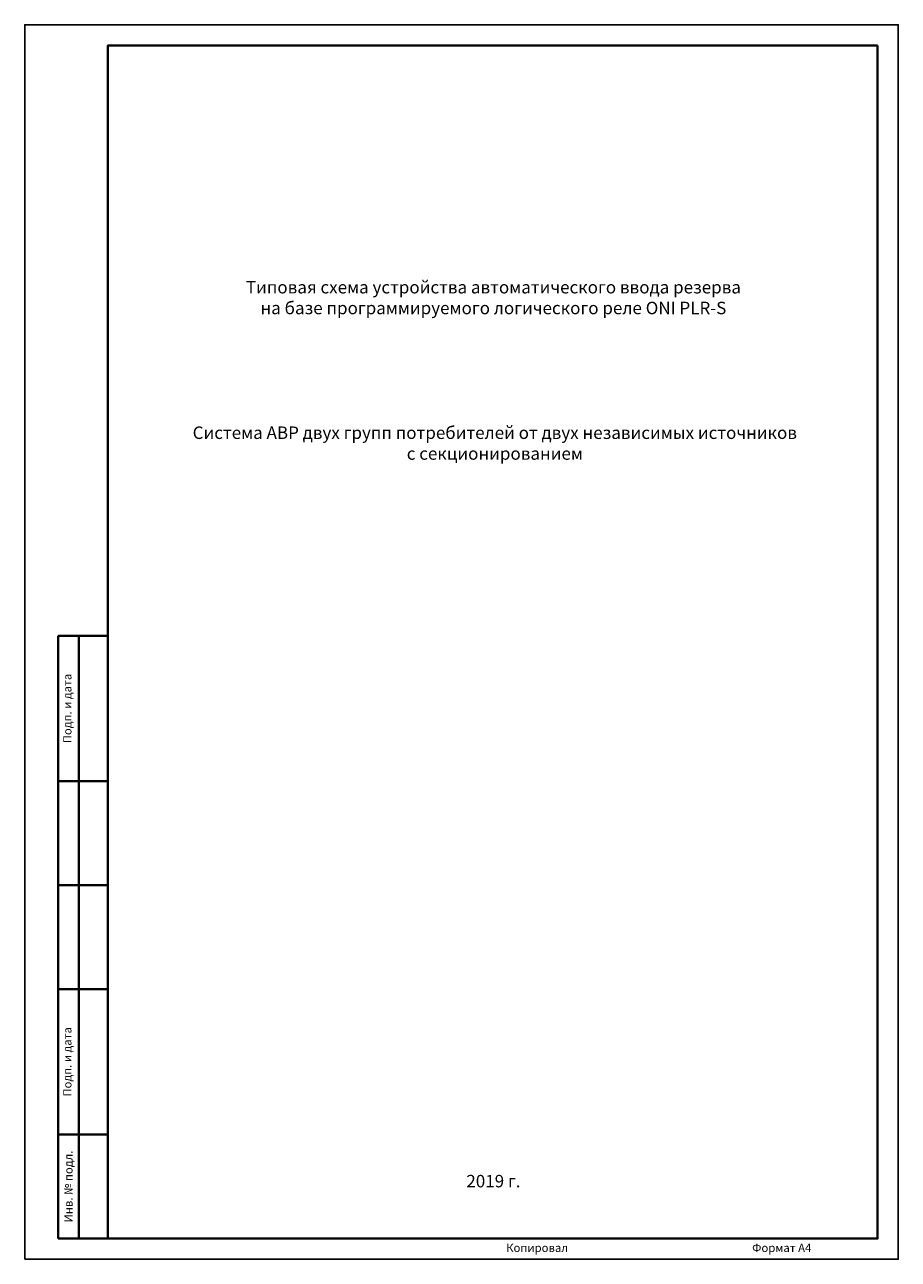
# Model space of a CAD drawing. Units: millimetres. Extents: x -5321 to 2087, y -262 to 807.
# Drawn here: x -5321 to -5111, y 505 to 802 of the extents above; entities that cross this region are included whole.
import ezdxf

# ---------------------------------------------------------------- set-up
doc = ezdxf.new("R2010")
doc.units = ezdxf.units.MM
doc.layers.add('Рамка', color=7, linetype='Continuous')
doc.layers.add('Схемы', color=7, linetype='Continuous')
doc.styles.add('GOST 2.304', font='CS_Gost2304.shx', dxfattribs={"oblique": 15, "height": 2})

# ---------------------------------------------------------------- blocks, each defined once
blk = doc.blocks.new('GOST_A4_TITUL')
at = {"layer": 'Defpoints'}
blk.add_lwpolyline([(0, -297), (210, -297), (210, 0), (0, 0)], close=True, dxfattribs=at)
at = {"layer": 'Рамка', "lineweight": 40}
for p, q in [((8, -147), (8, -292)), ((8, -147), (20, -147)), ((13, -147), (13, -292)), ((8, -182), (20, -182)), ((8, -207), (20, -207)), ((8, -232), (20, -232)), ((8, -267), (20, -267)), ((8, -292), (20, -292))]:
    blk.add_line(p, q, dxfattribs=at)
blk.add_lwpolyline([(205, -5), (20, -5), (20, -292), (205, -292), (205, -5)], dxfattribs=at)
at = {"layer": 'Рамка', "ltscale": 100, "char_height": 2, "attachment_point": 5, "rotation": 90, "style": 'GOST 2.304'}
for s, insert, width in [('Подп. и дата', (10.5, -164.5), 35), ('Подп. и дата', (10.5, -249.5), 35), ('Инв. {\\fArial|b0|i0|c204|p34;№} подл.', (10.5, -279.5), 25)]:
    blk.add_mtext(s, dxfattribs=dict(at, insert=insert, width=width))
at = {"layer": 'Рамка', "ltscale": 100, "char_height": 2, "attachment_point": 5, "style": 'GOST 2.304'}
for s, insert, width in [('Копировал', (123.17, -294.5), 20.7423), ('Формат А4', (181.98, -294.5), 18.7832)]:
    blk.add_mtext(s, dxfattribs=dict(at, insert=insert, width=width))

msp = doc.modelspace()

# ---------------------------------------------------------------- block references
at = {"layer": 'Схемы'}
msp.add_blockref('GOST_A4_TITUL', (-5320.87, 802.3), dxfattribs=at)

# ---------------------------------------------------------------- texts
at = {"layer": 'Схемы', "lineweight": -2, "insert": (-5208.2, 652.47), "char_height": 2, "width": 185, "attachment_point": 5, "style": 'GOST 2.304'}
msp.add_mtext('\\P\\P\\P\\P\\P\\P\\P\\P\\P\\P\\P{\\H1.5x;\\PТиповая схема устройства автоматического ввода резерва \\Pна базе программируемого логического реле ONI PLR-S\\P\\P\\P\\P\\P\\P{\\W0.736842; }Система АВР двух групп потребителей от двух независимых источников \\P{\\W0.736842; }с секционированием\\P{\\W0.868442; }\\P{\\W0.736842; }\\P{\\W0.736842; }\\P{\\W0.868442; }\\P{\\W0.868442; }\\P{\\W0.868442; }\\P\\P\\P\\P\\P\\P\\P\\P\\P\\P\\P\\P\\P\\P\\P\\P\\P\\P\\P\\P\\P\\P\\P\\P\\P\\P\\P\\P\\P\\P\\P\\P\\P\\P\\P2019 г.}', dxfattribs=at)

doc.saveas('drawing.dxf')
